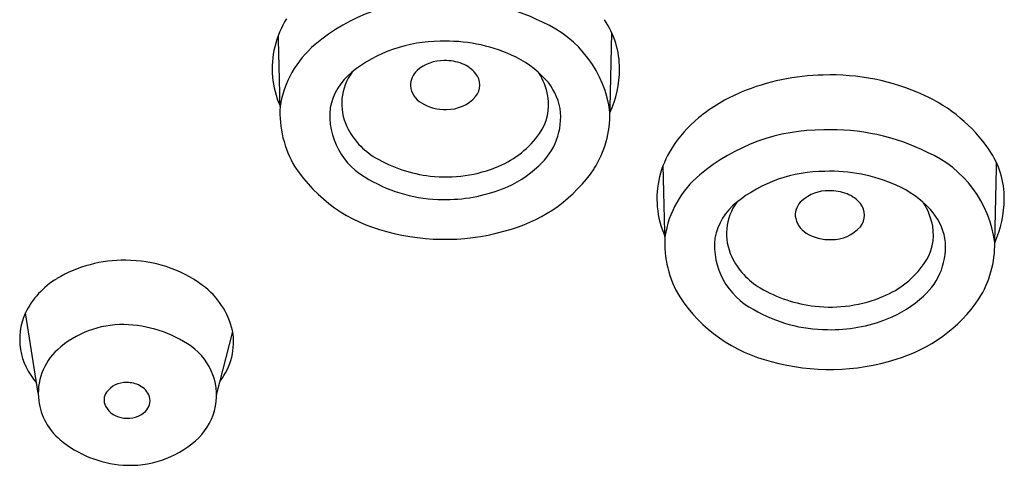
# Model space of a CAD drawing. Units: inches. Extents: x 626.1 to 632.6, y 81.4 to 102.3.
# Drawn here: x 628.5 to 629.3, y 95.9 to 96.3 of the extents above; entities that cross this region are included whole.
import ezdxf

# ---------------------------------------------------------------- set-up
doc = ezdxf.new("R2010")
doc.units = ezdxf.units.IN
doc.header["$LTSCALE"] = 0.64311
doc.header["$MEASUREMENT"] = 0
doc.layers.get('0').update_dxf_attribs({"color": 255, "linetype": 'CONTINUOUS'})

msp = doc.modelspace()

# ---------------------------------------------------------------- linework, layer by layer
for p, q in [((628.49849, 95.99421), (628.48761, 96.06283)), ((628.65034, 95.99266), (628.66412, 96.04671))]:
    msp.add_line(p, q)
for centre, radius, start, end in [((628.83931, 96.16631), 0.16327, 89.80878, 130.02385), ((628.84606, 96.14541), 0.18427, 63.53692, 91.92756), ((628.7795, 96.26999), 0.0819, 147.97662, 166.20794), ((628.88915, 96.2214), 0.09715, 7.22621, 66.31947), ((628.92043, 96.27105), 0.07324, 359.71107, 34.52008), ((614.36134, 96.61451), 14.62914, 358.508074, 358.773139), ((622.40569, 96.11742), 6.29997, 1.101588, 1.654601), ((628.84075, 96.17417), 0.12001, 89.94312, 128.74239), ((628.84585, 96.1571), 0.13717, 66.02341, 92.07971), ((628.77595, 96.27086), 0.07825, 166.20794, 204.02969), ((628.78995, 96.22509), 0.0865, 130.02385, 171.05903), ((628.84391, 96.24345), 0.03428, 89.31863, 131.5055), ((628.84489, 96.23632), 0.04141, 69.09027, 90.78525), ((628.84998, 96.24965), 0.02714, 38.87857, 69.09027), ((628.86549, 96.20126), 0.08884, 42.74347, 66.02341), ((628.79837, 96.22699), 0.05229, 128.74239, 168.53956), ((628.80257, 96.24099), 0.04554, 143.68385, 205.49279), ((628.83221, 96.25667), 0.01663, 131.5055, 181.81184), ((628.85894, 96.25688), 0.01563, 321.05044, 38.87857), ((628.87855, 96.23775), 0.05495, 10.16031, 32.61728), ((628.90149, 96.27115), 0.09218, 335.7538, 359.71107), ((628.8942, 96.2278), 0.04974, 10.50803, 42.74347), ((629.17094, 96.07363), 0.19181, 91.10006, 112.5555), ((629.17341, 96.07335), 0.19215, 65.54794, 91.83375), ((628.83461, 96.25812), 0.01912, 185.93176, 239.75934), ((629.15266, 96.11764), 0.14415, 112.5555, 129.44162), ((628.84467, 96.27339), 0.03739, 238.22436, 272.40659), ((628.84665, 96.26866), 0.03263, 269.27609, 318.52603), ((628.8911, 96.24), 0.0422, 324.6165, 10.16031), ((629.19679, 96.12478), 0.13565, 34.52008, 65.54794), ((628.79508, 96.23354), 0.09072, 176.84508, 210.7665), ((628.80814, 96.23109), 0.06134, 174.11605, 242.89688), ((628.88782, 96.22968), 0.05575, 311.53554, 7.41048), ((628.89862, 96.23206), 0.08692, 327.68189, 1.03312), ((629.13051, 96.14456), 0.10929, 129.44162, 147.97662), ((628.81688, 96.24781), 0.06139, 205.49279, 239.58191), ((629.16711, 96.0554), 0.16327, 89.80878, 130.02385), ((629.17385, 96.03451), 0.18427, 63.53692, 91.92756), ((628.85906, 96.26276), 0.0815, 292.92578, 324.6165), ((629.10729, 96.15909), 0.0819, 147.97662, 166.20794), ((629.24822, 96.16015), 0.07324, 359.71107, 34.52008), ((628.84593, 96.2973), 0.11878, 239.58191, 263.48327), ((629.21695, 96.1105), 0.09715, 7.22621, 66.31947), ((628.82637, 96.25932), 0.13094, 213.45435, 256.19291), ((628.84562, 96.29454), 0.116, 263.48327, 292.92578), ((628.85913, 96.25767), 0.09577, 291.34754, 313.28133), ((628.8652, 96.25805), 0.12913, 286.34428, 325.86068), ((622.73348, 96.00651), 6.29997, 1.101588, 1.654601), ((629.16854, 96.06327), 0.12001, 89.94312, 128.74239), ((629.17364, 96.04619), 0.13717, 66.02341, 92.07971), ((614.68914, 96.50361), 14.62914, 358.508074, 358.773139), ((628.84336, 96.28393), 0.12463, 239.54676, 269.8265), ((629.10375, 96.15996), 0.07825, 166.20794, 204.02969), ((629.11774, 96.11419), 0.0865, 130.02385, 171.05903), ((628.84558, 96.29141), 0.13214, 268.8745, 291.49357), ((629.1717, 96.13255), 0.03428, 89.31863, 131.5055), ((629.17268, 96.12542), 0.04141, 69.09027, 90.78525), ((629.19328, 96.09036), 0.08884, 42.74347, 66.02341), ((629.16001, 96.14576), 0.01663, 131.5055, 181.81184), ((629.17777, 96.13875), 0.02714, 38.87857, 69.09027), ((629.22928, 96.16024), 0.09218, 335.7538, 359.71107), ((629.12617, 96.11609), 0.05229, 128.74239, 168.53956), ((629.13036, 96.13008), 0.04554, 143.68385, 205.49279), ((629.18673, 96.14597), 0.01563, 321.05044, 38.87857), ((629.20634, 96.12685), 0.05495, 10.16031, 32.61728), ((629.22199, 96.11689), 0.04974, 10.50803, 42.74347), ((629.1624, 96.14721), 0.01912, 185.93176, 239.75934), ((628.84501, 96.31161), 0.18625, 254.46207, 287.66777), ((629.17444, 96.15775), 0.03263, 269.27609, 318.52603), ((629.21889, 96.1291), 0.0422, 324.6165, 10.16031), ((629.12287, 96.12264), 0.09072, 176.84508, 210.7665), ((629.13593, 96.12019), 0.06134, 174.11605, 242.89688), ((629.17246, 96.16249), 0.03739, 238.22436, 272.40659), ((629.21561, 96.11877), 0.05575, 311.53554, 7.41048), ((629.22641, 96.12115), 0.08692, 327.68189, 1.03312), ((628.57108, 95.997), 0.1105, 88.99634, 120.87367), ((628.57344, 95.99776), 0.10973, 53.62221, 90.22102), ((629.14467, 96.13691), 0.06139, 205.49279, 239.58191), ((629.18685, 96.15185), 0.0815, 292.92578, 324.6165), ((628.55019, 96.03194), 0.06979, 120.87367, 153.92112), ((628.59882, 96.03221), 0.06694, 13.23827, 53.62221), ((629.17373, 96.18639), 0.11878, 239.58191, 263.48327), ((629.15416, 96.14841), 0.13094, 213.45435, 256.19291), ((629.17341, 96.18364), 0.116, 263.48327, 292.92578), ((629.18692, 96.14676), 0.09577, 291.34754, 313.28133), ((629.19299, 96.14715), 0.12913, 286.34428, 325.86068), ((629.17115, 96.17302), 0.12463, 239.54676, 269.8265), ((628.53743, 96.04014), 0.05475, 155.75046, 222.52344), ((629.17337, 96.18051), 0.13214, 268.8745, 291.49357), ((628.57043, 95.97015), 0.08259, 89.27106, 132.26538), ((628.56959, 95.94945), 0.1033, 55.10812, 88.94782), ((628.61083, 96.03783), 0.05403, 321.92595, 10.34719), ((628.59972, 95.99266), 0.05062, 344.6408, 55.10812), ((628.54857, 95.99421), 0.05008, 132.26538, 187.30946), ((629.17281, 96.2007), 0.18625, 254.46207, 287.66777), ((628.57299, 95.98307), 0.02026, 87.76699, 143.9926), ((628.57452, 95.98171), 0.02161, 60.73817, 91.95146), ((628.5779, 95.98608), 0.01617, 18.49713, 63.65252), ((628.56571, 95.98848), 0.01119, 144.45566, 207.43924), ((628.58117, 95.98782), 0.01254, 313.54993, 15.67442), ((628.55053, 95.99446), 0.05206, 187.30946, 230.18414), ((628.57305, 95.99265), 0.01963, 208.39529, 265.55638), ((628.57475, 95.99506), 0.02221, 261.64507, 312.68024), ((628.59814, 95.9931), 0.05226, 311.04344, 344.6408), ((628.57719, 96.02644), 0.09369, 230.18414, 266.06454), ((628.5766, 96.01784), 0.08507, 266.06454, 311.04344)]:
    msp.add_arc(centre, radius, start, end)

doc.saveas('drawing.dxf')
